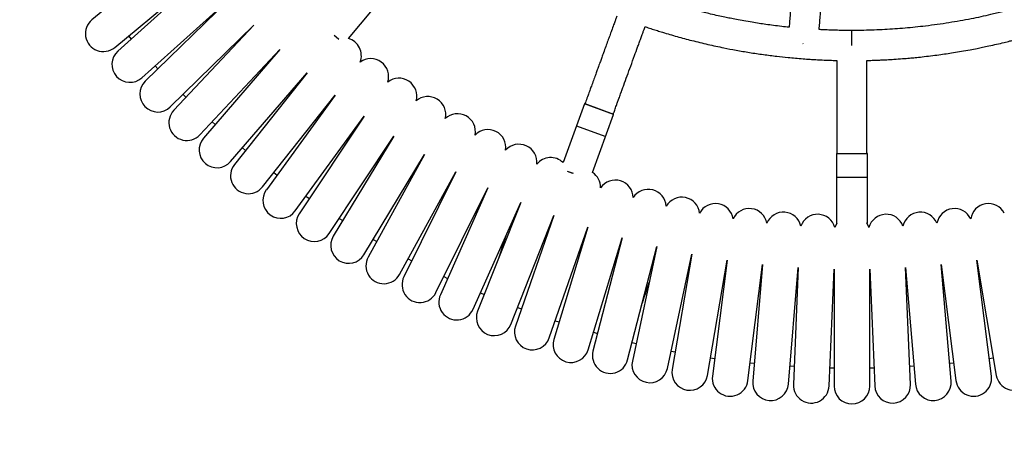
# Model space of a CAD drawing. Units: millimetres. Extents: x -18151 to -9453, y 12448 to 24124.
# Drawn here: x -14916 to -14394, y 15469 to 15690 of the extents above; entities that cross this region are included whole.
import ezdxf

# ---------------------------------------------------------------- set-up
doc = ezdxf.new("R2010")
doc.units = ezdxf.units.MM
doc.header["$PDSIZE"] = -1
doc.layers.add('размер', color=92, linetype='Continuous', lineweight=15)
doc.dimstyles.new('Размер М1.1', dxfattribs={"dimtxt": 300, "dimasz": 200, "dimexe": 1, "dimexo": 1, "dimgap": 50, "dimtad": 1, "dimdec": 0, "dimzin": 0, "dimtxsty": 'Standard', "dimcen": 2.5, "dimazin": 0, "dimtfac": 1, "dimtmove": 0, "dimatfit": 3, "dimfxl": 1, "dimtzin": 0, "dimarcsym": 0})

# ---------------------------------------------------------------- blocks, each defined once
blk = doc.blocks.new('*D15')
at = {"layer": 'Defpoints', "color": 0, "transparency": 16777216}
for p in [(-9606.71, 20159.98), (-16483.14, 13836), (-9606.71, 13838.06)]:
    blk.add_point(p, dxfattribs=at)
at = {"layer": 'размер', "color": 0, "lineweight": -2, "transparency": 16777216}
for p, q in [((-16483.14, 13837), (-16483.14, 20160.98)), ((-16283.14, 20159.98), (-9806.71, 20159.98)), ((-9606.71, 13839.06), (-9606.71, 20160.98))]:
    blk.add_line(p, q, dxfattribs=at)
at = {"layer": 'размер', "color": 0, "transparency": 16777216}
for points in [[(-16283.14, 20193.31), (-16283.14, 20126.64), (-16483.14, 20159.98)], [(-9806.71, 20193.31), (-9806.71, 20126.64), (-9606.71, 20159.98)]]:
    blk.add_solid(points, dxfattribs=at)
at = {"layer": 'размер', "color": 0, "transparency": 16777216, "insert": (-13262.08, 20359.98), "char_height": 300, "attachment_point": 5}
blk.add_mtext('6650', dxfattribs=at)

msp = doc.modelspace()

# ---------------------------------------------------------------- linework, layer by layer
at = {"color": 7, "linetype": 'Continuous', "lineweight": 25}
for p, q in [((-14830.32, 15729.38), (-14878.15, 15689.81)), ((-14866.04, 15675.17), (-14818.21, 15714.74)), ((-14818.21, 15714.74), (-14864.34, 15673.2)), ((-14742.04, 15679.85), (-14720.74, 15705.23)), ((-14851.63, 15659.09), (-14805.5, 15700.62)), ((-14805.5, 15700.62), (-14849.85, 15657.19)), ((-14836.55, 15643.61), (-14792.2, 15687.05)), ((-14792.2, 15687.05), (-14834.69, 15641.8)), ((-14858.73, 15681.22), (-14857.29, 15679.55)), ((-14747.34, 15679.52), (-14749.61, 15681.42)), ((-14747.71, 15679.7), (-14747.65, 15679.78)), ((-14500.91, 15677.17), (-14500.69, 15677.15)), ((-14820.84, 15628.79), (-14778.35, 15674.04)), ((-14778.35, 15674.04), (-14818.91, 15627.05)), ((-14844.57, 15665.43), (-14843.07, 15663.83)), ((-14804.53, 15614.63), (-14763.97, 15661.62)), ((-14763.97, 15661.62), (-14802.53, 15612.98)), ((-14829.77, 15650.25), (-14828.2, 15648.71)), ((-14787.64, 15601.18), (-14749.08, 15649.82)), ((-14749.08, 15649.82), (-14785.56, 15599.6)), ((-14616.79, 15645.22), (-14628.12, 15614.08)), ((-14616.53, 15645.34), (-14601.4, 15639.83)), ((-14770.19, 15588.44), (-14733.71, 15638.66)), ((-14733.71, 15638.66), (-14768.06, 15586.95)), ((-14612.46, 15608.85), (-14601.28, 15639.57)), ((-14814.35, 15635.71), (-14812.71, 15634.23)), ((-14605.82, 15627.84), (-14620.85, 15633.31)), ((-14752.23, 15576.44), (-14717.88, 15628.14)), ((-14717.88, 15628.14), (-14750.04, 15575.04)), ((-14798.23, 15621.93), (-14796.54, 15620.53)), ((-14733.79, 15565.2), (-14701.63, 15618.3)), ((-14701.63, 15618.3), (-14731.53, 15563.9)), ((-14483.07, 15618.73), (-14483.07, 15582.13)), ((-14482.87, 15618.93), (-14466.77, 15618.93)), ((-14466.57, 15582.13), (-14466.57, 15618.73)), ((-14781.65, 15608.73), (-14779.9, 15607.4)), ((-14714.88, 15554.75), (-14684.98, 15609.14)), ((-14684.98, 15609.14), (-14712.58, 15553.54)), ((-14622.97, 15608.31), (-14625.75, 15609.32)), ((-14625.38, 15609.18), (-14625.41, 15609.09)), ((-14466.82, 15606.15), (-14482.82, 15606.15)), ((-14695.56, 15545.1), (-14667.96, 15600.7)), ((-14667.96, 15600.7), (-14693.21, 15543.99)), ((-14675.85, 15536.26), (-14650.6, 15592.97)), ((-14650.6, 15592.97), (-14673.46, 15535.25)), ((-14746.9, 15584.47), (-14745.04, 15583.29)), ((-14655.79, 15528.26), (-14632.94, 15585.97)), ((-14632.94, 15585.97), (-14653.35, 15527.35)), ((-14482.78, 15581.93), (-14482.87, 15581.93)), ((-14466.77, 15581.93), (-14466.85, 15581.93)), ((-14635.41, 15521.1), (-14614.99, 15579.73)), ((-14614.99, 15579.73), (-14632.94, 15520.3)), ((-14728.87, 15573.32), (-14726.96, 15572.22)), ((-14614.75, 15514.81), (-14596.81, 15574.23)), ((-14596.81, 15574.23), (-14612.24, 15514.11)), ((-14593.84, 15509.38), (-14578.4, 15569.51)), ((-14578.4, 15569.51), (-14591.31, 15508.79)), ((-14572.72, 15504.84), (-14559.82, 15565.56)), ((-14559.82, 15565.56), (-14570.17, 15504.35)), ((-14710.31, 15563.06), (-14708.36, 15562.04)), ((-14551.44, 15501.18), (-14541.08, 15562.39)), ((-14541.08, 15562.39), (-14548.86, 15500.81)), ((-14400.77, 15500.81), (-14408.55, 15562.39)), ((-14408.55, 15562.39), (-14398.2, 15501.18)), ((-14530.01, 15498.42), (-14522.23, 15560.01)), ((-14522.23, 15560.01), (-14527.43, 15498.15)), ((-14508.49, 15496.56), (-14503.3, 15558.42)), ((-14503.3, 15558.42), (-14505.9, 15496.4)), ((-14486.92, 15495.6), (-14484.32, 15557.62)), ((-14484.32, 15557.62), (-14484.32, 15495.55)), ((-14465.32, 15495.55), (-14465.32, 15557.62)), ((-14465.32, 15557.62), (-14462.72, 15495.6)), ((-14443.73, 15496.4), (-14446.33, 15558.42)), ((-14446.33, 15558.42), (-14441.14, 15496.56)), ((-14427.4, 15560.01), (-14419.62, 15498.42)), ((-14422.21, 15498.15), (-14427.4, 15560.01)), ((-14691.34, 15553.6), (-14689.35, 15552.66)), ((-14671.99, 15544.93), (-14669.96, 15544.08)), ((-14652.24, 15537.22), (-14650.18, 15536.46)), ((-14632.24, 15530.21), (-14630.15, 15529.53)), ((-14611.96, 15524.04), (-14609.85, 15523.45)), ((-14591.48, 15518.58), (-14589.34, 15518.07)), ((-14570.75, 15514.12), (-14568.59, 15513.71)), ((-14549.85, 15510.54), (-14547.67, 15510.22)), ((-14528.82, 15507.84), (-14526.63, 15507.61)), ((-14423, 15507.61), (-14420.81, 15507.84)), ((-14401.96, 15510.22), (-14399.78, 15510.54)), ((-14507.69, 15506.17), (-14505.5, 15506.03)), ((-14486.51, 15505.23), (-14484.32, 15505.19)), ((-14465.32, 15505.19), (-14463.12, 15505.23)), ((-14444.14, 15506.03), (-14441.95, 15506.17))]:
    msp.add_line(p, q, dxfattribs=at)
at = {"color": 8, "linetype": 'Continuous', "lineweight": 25}
for p, q in [((-14749.63, 15681.7), (-14747.09, 15679.57)), ((-14474.82, 15676.15), (-14474.82, 15684.15)), ((-14601.28, 15639.57), (-14616.79, 15645.22)), ((-14466.57, 15618.73), (-14483.07, 15618.73)), ((-14625.84, 15609.56), (-14622.72, 15608.43)), ((-14483.07, 15582.13), (-14482.59, 15582.13)), ((-14467.05, 15582.13), (-14466.57, 15582.13))]:
    msp.add_line(p, q, dxfattribs=at)
at = {"color": 7, "linetype": 'Continuous', "lineweight": 25, "flags": 128}
for points in [[(-14764.53, 15596.23), (-14763.55, 15595.56), (-14762.72, 15594.98)], [(-14482.78, 15581.93), (-14483.59, 15580.38), (-14483.86, 15579.68)], [(-14465.78, 15579.68), (-14466.04, 15580.38), (-14466.85, 15581.93)], [(-14570.17, 15504.35), (-14570.3, 15502.5), (-14570.06, 15500.65), (-14569.47, 15498.88), (-14568.55, 15497.27), (-14567.32, 15495.86), (-14565.85, 15494.72), (-14564.18, 15493.89), (-14562.39, 15493.4), (-14560.53, 15493.27), (-14558.68, 15493.51), (-14556.92, 15494.1), (-14555.3, 15495.03), (-14553.9, 15496.25), (-14552.76, 15497.72), (-14551.93, 15499.39), (-14551.44, 15501.18), (-14551.44, 15501.18)], [(-14527.43, 15498.15), (-14527.4, 15496.29), (-14527.01, 15494.47), (-14526.27, 15492.76), (-14525.22, 15491.23), (-14523.88, 15489.93), (-14522.32, 15488.92), (-14520.59, 15488.23), (-14518.76, 15487.89), (-14516.89, 15487.92), (-14515.07, 15488.31), (-14513.36, 15489.04), (-14511.83, 15490.1), (-14510.53, 15491.44), (-14509.52, 15493), (-14508.83, 15494.73), (-14508.49, 15496.56), (-14508.49, 15496.56)], [(-14441.14, 15496.56), (-14440.8, 15494.73), (-14440.11, 15493), (-14439.1, 15491.44), (-14437.8, 15490.1), (-14436.27, 15489.04), (-14434.56, 15488.31), (-14432.74, 15487.92), (-14430.88, 15487.89), (-14429.05, 15488.23), (-14427.32, 15488.92), (-14425.75, 15489.93), (-14424.42, 15491.23), (-14423.36, 15492.76), (-14422.62, 15494.47), (-14422.23, 15496.29), (-14422.21, 15498.15), (-14422.21, 15498.15)], [(-14484.32, 15495.55), (-14484.13, 15493.7), (-14483.59, 15491.91), (-14482.72, 15490.27), (-14481.53, 15488.83), (-14480.1, 15487.65), (-14478.45, 15486.77), (-14476.67, 15486.23), (-14474.82, 15486.05), (-14472.96, 15486.23), (-14471.18, 15486.77), (-14469.54, 15487.65), (-14468.1, 15488.83), (-14466.92, 15490.27), (-14466.04, 15491.91), (-14465.5, 15493.7), (-14465.32, 15495.55), (-14465.32, 15495.55)]]:
    msp.add_lwpolyline(points, dxfattribs=at)
at = {"color": 7, "linetype": 'Continuous', "lineweight": 25}
for centre, radius, start, end in [((-14872.09, 15682.49), 9.5, 129.6, 309.6), ((-14744.64, 15670.71), 9.5, 339.5404, 74.1001), ((-14857.98, 15666.15), 9.5, 132, 312), ((-14730.15, 15659.71), 9.5, 341.9404, 126.0596), ((-14843.2, 15650.4), 9.5, 134.4, 314.4), ((-14715.21, 15649.33), 9.5, 344.3404, 128.4596), ((-14699.85, 15639.58), 9.5, 346.7404, 130.8596), ((-14616.6, 15645.15), 0.2, 70, 160), ((-14827.77, 15635.29), 9.5, 136.8, 316.8), ((-14684.09, 15630.48), 9.5, 349.1404, 133.2596), ((-14601.47, 15639.64), 0.2, 340, 70), ((-14667.97, 15622.05), 9.5, 351.5404, 135.6596), ((-14811.72, 15620.84), 9.5, 139.2, 319.2), ((-14651.5, 15614.3), 9.5, 353.9404, 138.0596), ((-14482.87, 15618.73), 0.2, 90, 180), ((-14466.77, 15618.73), 0.2, 0, 90), ((-14795.08, 15607.08), 9.5, 141.6, 321.6), ((-14634.73, 15607.25), 9.5, 45.8999, 140.4596), ((-14617.68, 15600.91), 9.5, 358.7404, 56.704), ((-14600.37, 15595.29), 9.5, 1.1404, 145.2596), ((-14777.88, 15594.02), 9.5, 144, 324), ((-14582.85, 15590.4), 9.5, 3.5404, 147.6596), ((-14565.13, 15586.24), 9.5, 5.9404, 150.0596), ((-14547.26, 15582.83), 9.5, 8.3404, 152.4596), ((-14402.37, 15582.83), 9.5, 27.5404, 171.6596), ((-14760.15, 15581.69), 9.5, 146.4, 326.4), ((-14529.26, 15580.17), 9.5, 10.7404, 154.8596), ((-14511.17, 15578.27), 9.5, 13.1404, 157.2596), ((-14493.01, 15577.13), 9.5, 15.5404, 159.6596), ((-14456.63, 15577.13), 9.5, 20.3404, 164.4596), ((-14438.47, 15578.27), 9.5, 22.7404, 166.8596), ((-14420.37, 15580.17), 9.5, 25.1404, 169.2596), ((-14482.87, 15582.13), 0.2, 180, 270), ((-14466.77, 15582.13), 0.2, 270, 0), ((-14741.91, 15570.12), 9.5, 148.8, 328.8), ((-14723.21, 15559.33), 9.5, 151.2, 331.2), ((-14704.07, 15549.32), 9.5, 153.6, 333.6), ((-14684.53, 15540.12), 9.5, 156, 336), ((-14664.62, 15531.76), 9.5, 158.4, 338.4), ((-14644.38, 15524.23), 9.5, 160.8, 340.8), ((-14623.84, 15517.55), 9.5, 163.2, 343.2), ((-14603.04, 15511.75), 9.5, 165.6, 345.6), ((-14582.02, 15506.82), 9.5, 168, 348), ((-14388.83, 15502.77), 9.5, 189.6, 9.6), ((-14539.44, 15499.61), 9.5, 172.8, 352.8), ((-14410.2, 15499.61), 9.5, 187.2, 7.2), ((-14496.41, 15496), 9.5, 177.6, 357.6), ((-14453.23, 15496), 9.5, 182.4, 2.4)]:
    msp.add_arc(centre, radius, start, end, dxfattribs=at)
for points, knots in [([(-14504.73, 15729.74), (-14504.74, 15729.61), (-14504.79, 15728.95), (-14504.93, 15727.16), (-14505.16, 15724.26), (-14505.46, 15720.31), (-14505.8, 15716), (-14506.14, 15711.62), (-14506.48, 15707.29), (-14506.83, 15702.8), (-14507.21, 15697.88), (-14507.52, 15693.91), (-14507.74, 15691.03), (-14507.88, 15689.3), (-14508.01, 15687.6), (-14508.1, 15686.45), (-14508.14, 15685.88), (-14508.15, 15685.85)], [0, 0, 0, 0, 0.00849, 0.045072, 0.122977, 0.206559, 0.31467, 0.417593, 0.506217, 0.610679, 0.724588, 0.842497, 0.881822, 0.921732, 0.96101, 0.997888, 1, 1, 1, 1]), ([(-14492.19, 15684.61), (-14492.19, 15684.66), (-14492.14, 15685.25), (-14492.01, 15686.98), (-14491.78, 15689.88), (-14491.48, 15693.82), (-14491.14, 15698.13), (-14490.8, 15702.51), (-14490.46, 15706.84), (-14490.11, 15711.34), (-14489.73, 15716.25), (-14489.42, 15720.22), (-14489.2, 15723.11), (-14489.06, 15724.84), (-14488.93, 15726.54), (-14488.84, 15727.75), (-14488.79, 15728.39), (-14488.78, 15728.5)], [0, 0, 0, 0, 0.003577, 0.040161, 0.118071, 0.201658, 0.309776, 0.412705, 0.501335, 0.605803, 0.71972, 0.837636, 0.876963, 0.916876, 0.956157, 0.993037, 1, 1, 1, 1]), ([(-14508.15, 15685.85), (-14508.16, 15685.85), (-14509.47, 15685.98), (-14512.25, 15686.29), (-14516.33, 15686.78), (-14520.31, 15687.32), (-14524.1, 15687.88), (-14527.98, 15688.49), (-14532.03, 15689.18), (-14535.89, 15689.9), (-14539.28, 15690.56), (-14542.5, 15691.22), (-14545.97, 15691.97), (-14549.63, 15692.81), (-14553.01, 15693.63), (-14556.09, 15694.41), (-14559.34, 15695.25), (-14562.95, 15696.24), (-14566.39, 15697.23), (-14569.21, 15698.06), (-14571.71, 15698.83), (-14574.57, 15699.73), (-14577.88, 15700.81), (-14581.17, 15701.92), (-14584.06, 15702.93), (-14586.65, 15703.86), (-14589.18, 15704.79), (-14592.86, 15706.18), (-14597.37, 15707.97), (-14601.05, 15709.47), (-14602.75, 15710.22), (-14602.83, 15710.25)], [0, 0, 0, 0, 0.000562, 0.040232, 0.085286, 0.126251, 0.162931, 0.202311, 0.246454, 0.288503, 0.322386, 0.351912, 0.388972, 0.430952, 0.466653, 0.495441, 0.528065, 0.56916, 0.609739, 0.637733, 0.658808, 0.689791, 0.729225, 0.765299, 0.795868, 0.822897, 0.84941, 0.878435, 0.943173, 0.99753, 1, 1, 1, 1]), ([(-14599.61, 15691.66), (-14599.72, 15691.37), (-14600.02, 15690.56), (-14600.56, 15689.06), (-14601.38, 15686.81), (-14602.34, 15684.18), (-14603.37, 15681.33), (-14604.39, 15678.55), (-14605.48, 15675.55), (-14606.54, 15672.64), (-14607.5, 15670.01), (-14608.38, 15667.59), (-14609.24, 15665.21), (-14610.13, 15662.78), (-14611.04, 15660.26), (-14612.03, 15657.55), (-14613.01, 15654.85), (-14613.96, 15652.26), (-14614.93, 15649.59), (-14615.78, 15647.24), (-14616.32, 15645.75), (-14616.48, 15645.32)], [0, 0, 0, 0, 0.019157, 0.052165, 0.096985, 0.16518, 0.222354, 0.281314, 0.344913, 0.416691, 0.469598, 0.515455, 0.573221, 0.623971, 0.672763, 0.735854, 0.799328, 0.847779, 0.903757, 0.972044, 1, 1, 1, 1]), ([(-14394.89, 15694.11), (-14396.99, 15693.58), (-14402.52, 15692.17), (-14412, 15690.19), (-14423.51, 15688.12), (-14435.2, 15686.49), (-14446.58, 15685.31), (-14457.51, 15684.54), (-14465.98, 15684.24), (-14471.78, 15684.15), (-14473.87, 15684.15), (-14474.82, 15684.15)], [0, 0, 0, 0, 0.080621, 0.21187, 0.35955, 0.515121, 0.650434, 0.784487, 0.92211, 0.964909, 1, 1, 1, 1]), ([(-14601.45, 15639.85), (-14601.19, 15640.55), (-14600.64, 15642.07), (-14599.88, 15644.16), (-14599.14, 15646.19), (-14598.4, 15648.22), (-14597.59, 15650.45), (-14596.73, 15652.8), (-14595.57, 15656), (-14594.05, 15660.16), (-14592.15, 15665.4), (-14590.31, 15670.46), (-14588.82, 15674.54), (-14587.71, 15677.58), (-14586.9, 15679.81), (-14586.16, 15681.84), (-14585.54, 15683.56), (-14585.02, 15684.98), (-14584.71, 15685.83), (-14584.58, 15686.19)], [0, 0, 0, 0, 0.045693, 0.098449, 0.13483, 0.177381, 0.229524, 0.279806, 0.329127, 0.437059, 0.548713, 0.66858, 0.764272, 0.813081, 0.865465, 0.908689, 0.944445, 0.976913, 1, 1, 1, 1]), ([(-14584.58, 15686.19), (-14584.26, 15686.08), (-14582.99, 15685.65), (-14580.82, 15684.94), (-14578.04, 15684.05), (-14573.66, 15682.68), (-14567.59, 15680.9), (-14559.56, 15678.75), (-14551.31, 15676.75), (-14543.47, 15675.06), (-14536.12, 15673.65), (-14529.11, 15672.45), (-14521.9, 15671.37), (-14515.06, 15670.5), (-14509.4, 15669.88), (-14504.72, 15669.45), (-14500.84, 15669.13), (-14497.23, 15668.88), (-14493.85, 15668.67), (-14490.33, 15668.49), (-14486.65, 15668.35), (-14484.09, 15668.27), (-14482.87, 15668.24), (-14482.82, 15668.24)], [0, 0, 0, 0, 0.00981, 0.038858, 0.06609, 0.094014, 0.171469, 0.249271, 0.334345, 0.417054, 0.481102, 0.550844, 0.622809, 0.691796, 0.750354, 0.787343, 0.827785, 0.862954, 0.892065, 0.925708, 0.964943, 0.998368, 1, 1, 1, 1]), ([(-14466.82, 15668.24), (-14465.89, 15668.27), (-14463.98, 15668.32), (-14461.33, 15668.41), (-14458.74, 15668.52), (-14455.89, 15668.67), (-14452.26, 15668.88), (-14448.24, 15669.17), (-14444.49, 15669.49), (-14441.01, 15669.81), (-14437.28, 15670.2), (-14433.08, 15670.69), (-14428.81, 15671.24), (-14424.78, 15671.81), (-14420.78, 15672.42), (-14416.58, 15673.12), (-14412.39, 15673.87), (-14408.68, 15674.58), (-14405.35, 15675.25), (-14401.9, 15675.98), (-14398.08, 15676.84), (-14394.34, 15677.72), (-14391.23, 15678.49), (-14388.5, 15679.18), (-14385.73, 15679.92), (-14382.58, 15680.78), (-14379.51, 15681.65), (-14376.61, 15682.5), (-14373.48, 15683.45), (-14369.61, 15684.67), (-14366.66, 15685.65), (-14365.05, 15686.19)], [0, 0, 0, 0, 0.026863, 0.055287, 0.0767, 0.101713, 0.137888, 0.181835, 0.218261, 0.246846, 0.282826, 0.3266, 0.36932, 0.407206, 0.444367, 0.486258, 0.530474, 0.567525, 0.595375, 0.628786, 0.669594, 0.70849, 0.739878, 0.762304, 0.789884, 0.822869, 0.856577, 0.882405, 0.910113, 0.951158, 1, 1, 1, 1]), ([(-14474.82, 15684.15), (-14475.18, 15684.15), (-14476.49, 15684.15), (-14478.75, 15684.17), (-14481.91, 15684.22), (-14485.27, 15684.31), (-14488.44, 15684.43), (-14490.71, 15684.53), (-14491.84, 15684.59), (-14492.19, 15684.61)], [0, 0, 0, 0, 0.061845, 0.226148, 0.389863, 0.608594, 0.805584, 0.938119, 1, 1, 1, 1]), ([(-14482.82, 15668.24), (-14482.82, 15667.93), (-14482.82, 15667.07), (-14482.82, 15665.48), (-14482.82, 15663.08), (-14482.82, 15660.28), (-14482.82, 15657.25), (-14482.82, 15654.3), (-14482.82, 15651.1), (-14482.82, 15648.01), (-14482.82, 15645.2), (-14482.82, 15642.63), (-14482.82, 15640.09), (-14482.82, 15637.51), (-14482.82, 15634.83), (-14482.82, 15631.95), (-14482.82, 15629.07), (-14482.82, 15626.31), (-14482.82, 15623.47), (-14482.82, 15620.97), (-14482.82, 15619.39), (-14482.82, 15618.93)], [0, 0, 0, 0, 0.019125, 0.052133, 0.096955, 0.165152, 0.222329, 0.28129, 0.344891, 0.416671, 0.46958, 0.515439, 0.573207, 0.623958, 0.672752, 0.735845, 0.799321, 0.847774, 0.903753, 0.972043, 1, 1, 1, 1]), ([(-14466.82, 15618.93), (-14466.82, 15619.68), (-14466.82, 15621.3), (-14466.82, 15623.52), (-14466.82, 15625.68), (-14466.82, 15627.83), (-14466.82, 15630.22), (-14466.82, 15632.71), (-14466.82, 15636.12), (-14466.82, 15640.55), (-14466.82, 15646.13), (-14466.82, 15651.5), (-14466.82, 15655.85), (-14466.82, 15659.09), (-14466.82, 15661.46), (-14466.82, 15663.62), (-14466.82, 15665.45), (-14466.82, 15666.95), (-14466.82, 15667.87), (-14466.82, 15668.24)], [0, 0, 0, 0, 0.045695, 0.098454, 0.134836, 0.177389, 0.229535, 0.27982, 0.329143, 0.43708, 0.548739, 0.668612, 0.764308, 0.813119, 0.865507, 0.908732, 0.94449, 0.976959, 1, 1, 1, 1]), ([(-14658.55, 15575.13), (-14658.9, 15574.04), (-14659.79, 15571.3), (-14661.16, 15567.08), (-14662.12, 15564.13), (-14662.57, 15562.74)], [0, 0, 0, 0, 0.258596, 0.651393, 1, 1, 1, 1]), ([(-14586.49, 15538.02), (-14586.2, 15538.92), (-14585.4, 15541.38), (-14584.03, 15545.58), (-14582.97, 15548.83), (-14582.46, 15550.4)], [0, 0, 0, 0, 0.230316, 0.627315, 1, 1, 1, 1])]:
    msp.add_open_spline(points, degree=3, knots=knots, dxfattribs=at)

# ---------------------------------------------------------------- dimensions: what is measured, and where the dimension line sits
at = {"layer": 'размер'}
dim = msp.add_linear_dim(base=(-9606.71, 20159.98), p1=(-16483.14, 13836), p2=(-9606.71, 13838.06), text='6650', dimstyle='Размер М1.1', dxfattribs=at)
dim.commit()
dim.dimension.update_dxf_attribs({"geometry": '*D15', "text_midpoint": (-13262.08, 20159.98), "dimtype": 160})

doc.saveas('drawing.dxf')
